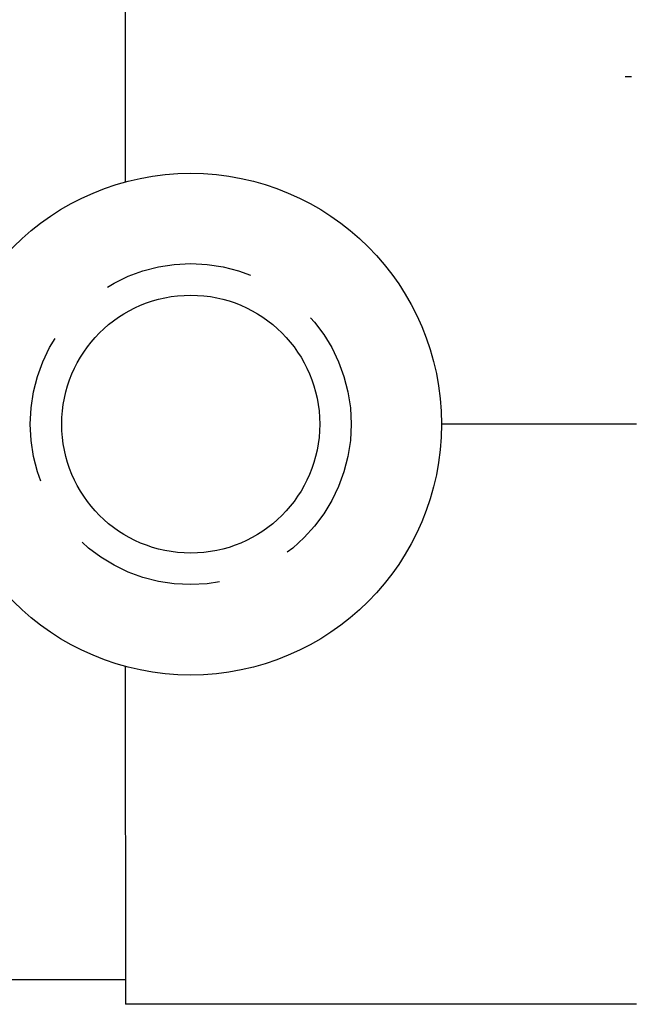
# Model space of a CAD drawing. Units: inches. Extents: x 0 to 213, y 0 to 130.
# Drawn here: x 97 to 98, y 53 to 55 of the extents above; entities that cross this region are included whole.
import ezdxf

# ---------------------------------------------------------------- set-up
doc = ezdxf.new("R2010")
doc.units = ezdxf.units.IN
doc.header["$MEASUREMENT"] = 0
doc.linetypes.add('HIDDEN', pattern=[0.375, 0.25, -0.125])
doc.layers.add('DEFAULT_2', color=8, linetype='HIDDEN')

# ---------------------------------------------------------------- blocks, each defined once
blk = doc.blocks.new('A$C4159427D')
at = {"color": 6, "linetype": 'Continuous'}
blk.add_line((0.3198, 10.0138), (0.3089, 10.0138), dxfattribs=at)
at = {"color": 7, "linetype": 'Continuous'}
blk.add_line((0.328, 9.4295), (0, 9.4295), dxfattribs=at)
blk = doc.blocks.new('A$C5C137E83')
at = {"color": 7, "linetype": 'Continuous'}
for p, q in [((22.9195, 31.6557), (22.9195, 31.0871)), ((23.7795, 30.6797), (23.4515, 30.6797)), ((22.9195, 30.2723), (22.9196, 29.7037)), ((21.1396, 29.7457), (22.9196, 29.7457)), ((23.7796, 29.7037), (22.9196, 29.7037))]:
    blk.add_line(p, q, dxfattribs=at)
for radius in [0.422, 0.217]:
    blk.add_circle((23.0295, 30.6797), radius, dxfattribs=at)
at = {"layer": 'DEFAULT_2', "color": 8, "linetype": 'HIDDEN'}
blk.add_circle((23.0295, 30.6797), 0.27, dxfattribs=at)
blk.add_blockref('A$C4159427D', (23.4515, 21.2502))

msp = doc.modelspace()

# ---------------------------------------------------------------- block references
msp.add_blockref('A$C5C137E83', (74.0555, 23.2156))

doc.saveas('drawing.dxf')
